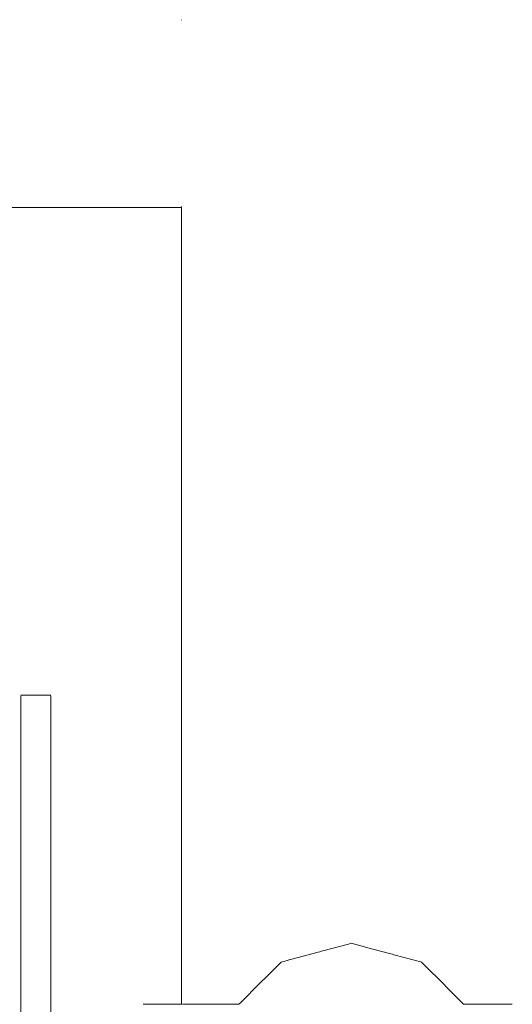
# Model space of a CAD drawing. Units: millimetres. Extents: x 1554 to 3649, y 1291 to 1714.
# Drawn here: x 1600 to 1615, y 1582 to 1613 of the extents above; entities that cross this region are included whole.
import ezdxf

# ---------------------------------------------------------------- set-up
doc = ezdxf.new("R2010")
doc.units = ezdxf.units.MM
doc.layers.add('ProfileEdges_Nr_Pióra__7', color=7, linetype='Continuous', lineweight=18)

msp = doc.modelspace()

# ---------------------------------------------------------------- linework, layer by layer
at = {"layer": 'ProfileEdges_Nr_Pióra__7', "color": 5, "linetype": 'Continuous', "flags": 128}
for points in [[(1604.671, 1613.023), (1604.671, 1613.012)], [(1604.671, 1607.192), (1592.718, 1607.192)], [(1604.671, 1607.238), (1604.671, 1607.227)], [(1604.671, 1607.192), (1604.672, 1582.479)], [(1600.163, 1592.064), (1599.698, 1592.066)], [(1599.698, 1592.043), (1599.698, 1592.031)], [(1599.698, 1592.031), (1599.698, 1592.018)], [(1599.698, 1592.018), (1599.698, 1592.001)], [(1599.698, 1592.001), (1599.698, 1591.982)], [(1599.698, 1591.96), (1599.698, 1591.982)], [(1599.698, 1591.944), (1599.698, 1591.96)], [(1599.698, 1591.936), (1599.698, 1591.916)], [(1599.698, 1591.916), (1599.698, 1591.889)], [(1600.628, 1592.066), (1600.163, 1592.064)], [(1600.628, 1592.031), (1600.628, 1592.043)], [(1600.628, 1592.018), (1600.628, 1592.031)], [(1600.628, 1592.001), (1600.628, 1592.018)], [(1600.628, 1591.982), (1600.628, 1592.001)], [(1600.628, 1591.96), (1600.628, 1591.982)], [(1600.628, 1591.96), (1600.628, 1591.944)], [(1600.628, 1591.916), (1600.628, 1591.936)], [(1600.628, 1591.889), (1600.628, 1591.916)], [(1599.698, 1591.859), (1599.698, 1591.889)], [(1599.698, 1591.859), (1599.698, 1591.827)], [(1599.698, 1591.827), (1599.698, 1591.793)], [(1599.698, 1591.793), (1599.698, 1591.756)], [(1599.698, 1591.756), (1599.698, 1591.716)], [(1599.698, 1591.716), (1599.698, 1591.674)], [(1599.698, 1591.643), (1599.698, 1591.674)], [(1599.698, 1591.643), (1599.698, 1591.598)], [(1599.698, 1591.598), (1599.698, 1591.552)], [(1600.628, 1591.889), (1600.628, 1591.859)], [(1600.628, 1591.827), (1600.628, 1591.859)], [(1600.628, 1591.793), (1600.628, 1591.827)], [(1600.628, 1591.756), (1600.628, 1591.793)], [(1600.628, 1591.716), (1600.628, 1591.756)], [(1600.628, 1591.674), (1600.628, 1591.716)], [(1600.628, 1591.674), (1600.628, 1591.643)], [(1600.628, 1591.598), (1600.628, 1591.643)], [(1600.628, 1591.552), (1600.628, 1591.598)], [(1599.698, 1591.552), (1599.698, 1591.503)], [(1599.698, 1591.503), (1599.698, 1591.453)], [(1599.698, 1591.453), (1599.698, 1591.4)], [(1599.698, 1591.4), (1599.698, 1591.345)], [(1599.698, 1591.345), (1599.698, 1591.288)], [(1599.698, 1591.288), (1599.698, 1591.243)], [(1600.628, 1591.503), (1600.628, 1591.552)], [(1600.628, 1591.453), (1600.628, 1591.503)], [(1600.628, 1591.4), (1600.628, 1591.453)], [(1600.628, 1591.345), (1600.628, 1591.4)], [(1600.628, 1591.288), (1600.628, 1591.345)], [(1600.628, 1591.243), (1600.628, 1591.288)], [(1599.698, 1591.243), (1599.698, 1591.183)], [(1599.698, 1591.183), (1599.698, 1591.122)], [(1599.698, 1591.122), (1599.698, 1591.06)], [(1599.698, 1591.06), (1599.698, 1590.995)], [(1599.698, 1590.995), (1599.698, 1590.929)], [(1600.628, 1591.183), (1600.628, 1591.243)], [(1600.628, 1591.122), (1600.628, 1591.183)], [(1600.628, 1591.06), (1600.628, 1591.122)], [(1600.628, 1590.995), (1600.628, 1591.06)], [(1600.628, 1590.929), (1600.628, 1590.995)], [(1599.698, 1590.929), (1599.698, 1590.86)], [(1599.698, 1590.86), (1599.698, 1590.79)], [(1599.698, 1590.79), (1599.698, 1590.727)], [(1599.698, 1590.727), (1599.698, 1590.656)], [(1600.628, 1590.86), (1600.628, 1590.929)], [(1600.628, 1590.79), (1600.628, 1590.86)], [(1600.628, 1590.727), (1600.628, 1590.79)], [(1600.628, 1590.656), (1600.628, 1590.727)], [(1599.698, 1590.656), (1599.698, 1590.587)], [(1599.698, 1590.587), (1599.698, 1590.517)], [(1599.698, 1590.517), (1599.698, 1590.449)], [(1599.698, 1590.449), (1599.698, 1590.381)], [(1599.698, 1590.381), (1599.698, 1590.314)], [(1600.628, 1590.587), (1600.628, 1590.656)], [(1600.628, 1590.517), (1600.628, 1590.587)], [(1600.628, 1590.449), (1600.628, 1590.517)], [(1600.628, 1590.381), (1600.628, 1590.449)], [(1600.628, 1590.314), (1600.628, 1590.381)], [(1599.698, 1590.314), (1599.698, 1590.248)], [(1599.698, 1590.248), (1599.698, 1590.144)], [(1599.698, 1590.144), (1599.698, 1590.039)], [(1600.628, 1590.248), (1600.628, 1590.314)], [(1600.628, 1590.144), (1600.628, 1590.248)], [(1600.628, 1590.039), (1600.628, 1590.144)], [(1599.698, 1590.039), (1599.698, 1589.933)], [(1599.698, 1589.933), (1599.698, 1589.826)], [(1599.698, 1589.826), (1599.698, 1589.718)], [(1600.628, 1589.933), (1600.628, 1590.039)], [(1600.628, 1589.826), (1600.628, 1589.933)], [(1600.628, 1589.718), (1600.628, 1589.826)], [(1599.698, 1589.718), (1599.698, 1589.61)], [(1599.698, 1589.61), (1599.698, 1589.5)], [(1599.698, 1589.5), (1599.698, 1589.314)], [(1600.628, 1589.61), (1600.628, 1589.718)], [(1600.628, 1589.5), (1600.628, 1589.61)], [(1600.628, 1589.314), (1600.628, 1589.5)], [(1599.698, 1589.314), (1599.698, 1588.539)], [(1600.628, 1589.314), (1600.628, 1588.539)], [(1599.698, 1588.539), (1599.698, 1587.261)], [(1600.628, 1587.261), (1600.628, 1588.539)], [(1599.698, 1587.261), (1599.698, 1586)], [(1600.628, 1586), (1600.628, 1587.261)], [(1599.698, 1584.878), (1599.698, 1586)], [(1600.628, 1586), (1600.628, 1584.878)], [(1599.698, 1584.878), (1599.698, 1583.804)], [(1600.628, 1583.804), (1600.628, 1584.878)], [(1609.053, 1584.13), (1609.808, 1584.333)], [(1609.808, 1584.333), (1609.855, 1584.345)], [(1609.855, 1584.345), (1609.902, 1584.358)], [(1609.902, 1584.358), (1609.938, 1584.367)], [(1609.938, 1584.367), (1610.281, 1584.276)], [(1610.281, 1584.276), (1610.327, 1584.263)], [(1610.327, 1584.263), (1610.373, 1584.251)], [(1608.137, 1583.885), (1608.869, 1584.081)], [(1608.869, 1584.081), (1608.914, 1584.093)], [(1608.914, 1584.093), (1608.96, 1584.105)], [(1608.96, 1584.105), (1609.006, 1584.118)], [(1609.006, 1584.118), (1609.053, 1584.13)], [(1610.373, 1584.251), (1611.12, 1584.051)], [(1611.12, 1584.051), (1611.166, 1584.038)], [(1611.166, 1584.038), (1611.211, 1584.026)], [(1611.211, 1584.026), (1611.256, 1584.014)], [(1611.256, 1584.014), (1611.3, 1584.002)], [(1611.3, 1584.002), (1612.011, 1583.812)], [(1599.698, 1583.804), (1599.698, 1582.603)], [(1600.628, 1582.603), (1600.628, 1583.804)], [(1607.276, 1583.299), (1607.762, 1583.784)], [(1607.762, 1583.784), (1607.963, 1583.838)], [(1607.963, 1583.838), (1608.005, 1583.85)], [(1608.005, 1583.85), (1608.048, 1583.861)], [(1608.048, 1583.861), (1608.092, 1583.873)], [(1608.092, 1583.873), (1608.137, 1583.885)], [(1612.011, 1583.812), (1612.054, 1583.8)], [(1612.054, 1583.8), (1612.097, 1583.789)], [(1612.097, 1583.789), (1612.113, 1583.784)], [(1612.113, 1583.784), (1612.138, 1583.759)], [(1612.138, 1583.759), (1612.179, 1583.719)], [(1612.179, 1583.719), (1612.833, 1583.065)], [(1606.501, 1582.523), (1607.119, 1583.142)], [(1607.119, 1583.142), (1607.157, 1583.179)], [(1607.157, 1583.179), (1607.196, 1583.218)], [(1607.196, 1583.218), (1607.235, 1583.258)], [(1607.235, 1583.258), (1607.276, 1583.299)], [(1612.833, 1583.065), (1612.871, 1583.026)], [(1612.871, 1583.026), (1612.909, 1582.989)], [(1612.909, 1582.989), (1612.945, 1582.953)], [(1612.945, 1582.953), (1612.98, 1582.918)], [(1613.419, 1582.479), (1612.98, 1582.918)], [(1599.698, 1582.603), (1599.698, 1581.944)], [(1600.628, 1582.603), (1600.628, 1582.17)], [(1603.491, 1582.479), (1604.672, 1582.479)], [(1604.678, 1582.479), (1604.692, 1582.479)], [(1604.72, 1582.479), (1604.876, 1582.479)], [(1604.876, 1582.479), (1604.888, 1582.479)], [(1604.888, 1582.479), (1604.902, 1582.479)], [(1604.902, 1582.479), (1604.917, 1582.479)], [(1604.917, 1582.479), (1604.934, 1582.479)], [(1604.934, 1582.479), (1605.225, 1582.479)], [(1605.225, 1582.479), (1605.245, 1582.479)], [(1605.245, 1582.479), (1605.265, 1582.479)], [(1605.265, 1582.479), (1605.458, 1582.479)], [(1605.458, 1582.479), (1605.481, 1582.479)], [(1605.481, 1582.479), (1605.505, 1582.479)], [(1605.505, 1582.479), (1605.978, 1582.479)], [(1605.978, 1582.479), (1606.004, 1582.479)], [(1606.004, 1582.479), (1606.031, 1582.479)], [(1606.031, 1582.479), (1606.06, 1582.479)], [(1606.06, 1582.479), (1606.09, 1582.479)], [(1606.09, 1582.479), (1606.366, 1582.479)], [(1606.366, 1582.479), (1606.398, 1582.477)], [(1606.398, 1582.477), (1606.431, 1582.477)], [(1606.431, 1582.477), (1606.455, 1582.478)], [(1606.465, 1582.488), (1606.455, 1582.478)], [(1606.465, 1582.488), (1606.501, 1582.523)], [(1613.419, 1582.479), (1613.555, 1582.479)], [(1613.555, 1582.479), (1613.588, 1582.479)], [(1613.588, 1582.479), (1613.619, 1582.479)], [(1613.619, 1582.479), (1613.65, 1582.479)], [(1613.65, 1582.479), (1613.679, 1582.479)], [(1613.679, 1582.479), (1614.152, 1582.479)], [(1614.152, 1582.479), (1614.179, 1582.479)], [(1614.179, 1582.479), (1614.205, 1582.479)], [(1614.205, 1582.479), (1614.229, 1582.479)], [(1614.229, 1582.479), (1614.251, 1582.479)], [(1614.251, 1582.479), (1614.606, 1582.479)], [(1614.606, 1582.479), (1614.627, 1582.479)], [(1614.627, 1582.479), (1614.646, 1582.479)], [(1614.646, 1582.479), (1614.663, 1582.479)], [(1614.663, 1582.479), (1614.679, 1582.479)], [(1614.679, 1582.479), (1614.904, 1582.479)], [(1614.904, 1582.479), (1614.917, 1582.479)], [(1614.917, 1582.479), (1614.929, 1582.479)]]:
    msp.add_lwpolyline(points, dxfattribs=at)

doc.saveas('drawing.dxf')
